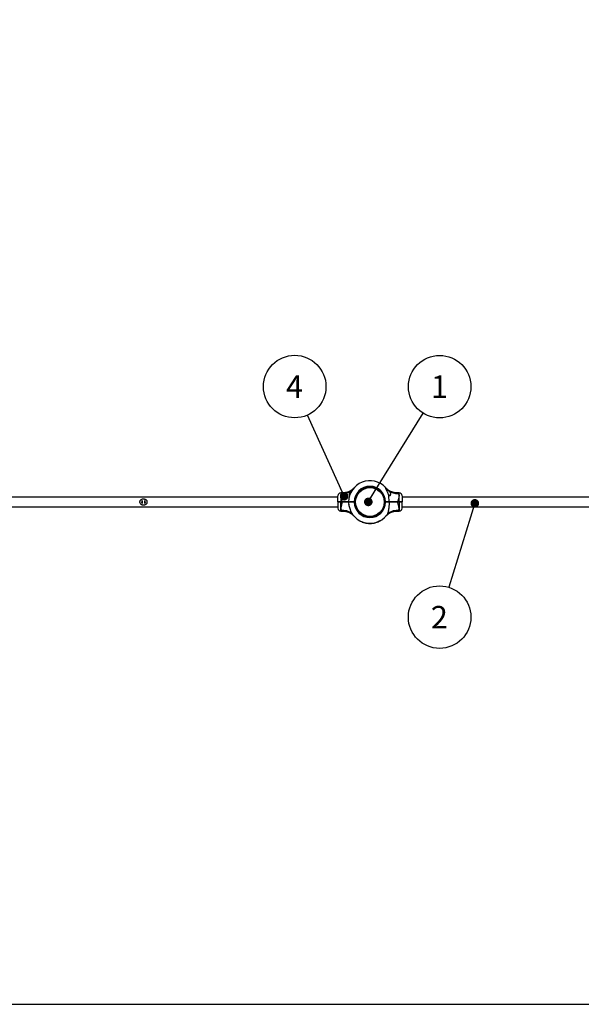
# Model space of a CAD drawing. Units: millimetres. Extents: x 15 to 415, y 5 to 292.
# Drawn here: x 147 to 214, y 78 to 194 of the extents above; entities that cross this region are included whole.
import ezdxf

# ---------------------------------------------------------------- set-up
doc = ezdxf.new("R2010")
doc.units = ezdxf.units.MM
doc.layers.add('SYMBOL_(ISO)', color=179, linetype='Continuous')
doc.styles.add('SLDTEXTSTYLE0', font='TXT', dxfattribs={"width": 0.75})
doc.dimstyles.new('SLDDIMSTYLE0', dxfattribs={"dimtxt": 2.645833, "dimasz": 3.302, "dimexe": 0, "dimexo": 0.0625, "dimgap": 0.661458, "dimtad": 1, "dimdec": 0, "dimlfac": 30, "dimrnd": 1e-09, "dimzin": 12, "dimdsep": 46, "dimtxsty": 'SLDTEXTSTYLE0', "dimsah": 1, "dimcen": 0.09, "dimadec": 0, "dimazin": 3, "dimtfac": 1, "dimtofl": 0, "dimtmove": 0, "dimatfit": 3, "dimfxl": 0, "dimfrac": 2, "dimtolj": 1, "dimtzin": 12, "dimarcsym": 0})
doc.dimstyles.new('SLDDIMSTYLE1', dxfattribs={"dimtxt": 0.18, "dimasz": 1.016, "dimexe": 0, "dimexo": 0.0625, "dimgap": 0, "dimtad": 0, "dimtih": 1, "dimtoh": 1, "dimdec": 0, "dimrnd": 1e-09, "dimzin": 0, "dimdsep": 46, "dimtxsty": 'Standard', "dimblk1": 'DOT', "dimblk2": 'DOT', "dimsah": 1, "dimcen": 0.09, "dimadec": 0, "dimazin": 0, "dimtfac": 1.016, "dimtdec": 0, "dimtofl": 0, "dimtmove": 0, "dimatfit": 3, "dimldrblk": 'DOT', "dimfxl": 0, "dimfrac": 2, "dimtolj": 1, "dimtzin": 0, "dimarcsym": 0})

# ---------------------------------------------------------------- blocks, each defined once
blk = doc.blocks.new('_D')
at = {"layer": 'SYMBOL_(ISO)'}
for p, q in [((76.2, 138.25), (76.2, 207.43)), ((301.26, 138.25), (301.26, 207.43)), ((76.2, 206.43), (301.26, 206.43))]:
    blk.add_line(p, q, dxfattribs=at)
for points in [[(76.2, 206.43), (79.5, 205.92), (79.5, 206.94)], [(301.26, 206.43), (297.96, 206.94), (297.96, 205.92)]]:
    blk.add_solid(points, dxfattribs=at)
at = {"layer": 'SYMBOL_(ISO)', "insert": (184.82, 209.84), "char_height": 2.646, "attachment_point": 1, "style": 'SLDTEXTSTYLE0'}
blk.add_mtext('6752', dxfattribs=at)
blk = doc.blocks.new('SW_NOTE_2')
at = {"layer": 'SYMBOL_(ISO)', "color": 0}
blk.add_circle((1.94, 3.13), 3.68, dxfattribs=at)
at = {"layer": 'SYMBOL_(ISO)', "color": 0, "insert": (1.91, 4.45), "char_height": 2.65, "attachment_point": 2, "style": 'SLDTEXTSTYLE0'}
blk.add_mtext('1', dxfattribs=at)
blk = doc.blocks.new('_DOT')
at = {"color": 0, "linetype": 'ByBlock', "lineweight": -2}
blk.add_line((-0.5, 0), (-1, 0), dxfattribs=at)
at = {"color": 0, "linetype": 'ByBlock', "const_width": 0.5}
blk.add_lwpolyline([(-0.25, 0, 1), (0.25, 0, 1)], format="xyb", close=True, dxfattribs=at)
blk = doc.blocks.new('SW_NOTE_3')
at = {"layer": 'SYMBOL_(ISO)', "color": 0}
blk.add_circle((-1.51, 3.36), 3.68, dxfattribs=at)
at = {"layer": 'SYMBOL_(ISO)', "color": 0, "insert": (-1.54, 4.68), "char_height": 2.65, "attachment_point": 2, "style": 'SLDTEXTSTYLE0'}
blk.add_mtext('4', dxfattribs=at)
blk = doc.blocks.new('SW_NOTE_4')
at = {"layer": 'SYMBOL_(ISO)', "color": 0}
blk.add_circle((-1.09, -3.52), 3.68, dxfattribs=at)
at = {"layer": 'SYMBOL_(ISO)', "color": 0, "insert": (-1.12, -2.2), "char_height": 2.65, "attachment_point": 2, "style": 'SLDTEXTSTYLE0'}
blk.add_mtext('2', dxfattribs=at)

msp = doc.modelspace()

# ---------------------------------------------------------------- linework, layer by layer
at = {"color": 7, "linetype": 'Continuous', "lineweight": 25}
for p, q in [((185.582, 138.331), (185.287, 138.331)), ((188.549, 138.977), (188.553, 138.937)), ((188.579, 138.98), (188.583, 138.94)), ((188.912, 138.977), (188.907, 138.937)), ((190.953, 138.036), (190.97, 138.036)), ((192.174, 138.331), (191.879, 138.331)), ((184.954, 137.815), (139.154, 137.815)), ((161.887, 137.404), (161.887, 137.101)), ((162.22, 137.102), (162.22, 137.406)), ((184.954, 137.27), (184.954, 137.997)), ((184.97, 137.253), (184.954, 137.27)), ((184.954, 137.236), (184.97, 137.253)), ((184.954, 137.236), (184.954, 136.509)), ((185.287, 137.27), (185.436, 137.27)), ((185.287, 137.253), (185.287, 137.27)), ((185.287, 137.236), (185.287, 137.253)), ((185.287, 137.253), (185.436, 137.253)), ((185.436, 137.236), (185.287, 137.236)), ((185.436, 137.253), (185.436, 137.27)), ((185.436, 137.236), (185.436, 137.253)), ((186.22, 137.27), (186.237, 137.253)), ((186.22, 137.262), (186.22, 137.245)), ((186.22, 137.237), (186.237, 137.253)), ((186.222, 137.165), (186.222, 137.166)), ((186.237, 136.965), (186.235, 136.985)), ((186.787, 137.249), (186.783, 137.252)), ((186.787, 137.249), (186.785, 137.249)), ((186.787, 137.253), (186.787, 137.26)), ((186.887, 137.27), (186.997, 137.27)), ((186.887, 137.253), (186.887, 137.27)), ((186.887, 137.237), (186.887, 137.253)), ((186.887, 137.253), (186.981, 137.253)), ((186.997, 137.237), (186.887, 137.237)), ((186.981, 137.253), (186.997, 137.27)), ((186.997, 137.237), (186.981, 137.253)), ((186.997, 137.27), (186.997, 137.27)), ((186.997, 137.237), (186.997, 137.237)), ((187.004, 137.404), (187.044, 137.401)), ((187.004, 137.102), (187.044, 137.106)), ((187.007, 137.072), (187.046, 137.076)), ((190.454, 137.072), (190.414, 137.076)), ((190.457, 137.404), (190.417, 137.401)), ((190.464, 137.27), (190.464, 137.27)), ((190.464, 137.27), (190.574, 137.27)), ((190.464, 137.27), (190.48, 137.253)), ((190.464, 137.27), (190.464, 137.27)), ((190.464, 137.27), (190.464, 137.27)), ((190.464, 137.27), (190.48, 137.253)), ((190.48, 137.253), (190.464, 137.237)), ((190.48, 137.253), (190.464, 137.237)), ((190.464, 137.236), (190.464, 137.237)), ((190.464, 137.237), (190.464, 137.237)), ((190.464, 137.237), (190.464, 137.237)), ((190.574, 137.236), (190.464, 137.236)), ((190.48, 137.253), (190.574, 137.253)), ((190.48, 137.253), (190.48, 137.253)), ((190.574, 137.27), (190.574, 137.253)), ((190.574, 137.253), (190.574, 137.236)), ((190.59, 137.253), (190.574, 137.253)), ((190.988, 137.27), (190.978, 137.253)), ((190.978, 137.253), (190.988, 137.236)), ((191.007, 137.247), (191.001, 137.251)), ((191.007, 137.253), (191.007, 137.26)), ((191.233, 137.262), (191.224, 137.253)), ((191.233, 137.244), (191.224, 137.253)), ((192.025, 137.27), (192.025, 137.253)), ((192.025, 137.27), (192.174, 137.27)), ((192.025, 137.253), (192.025, 137.236)), ((192.025, 137.253), (192.174, 137.253)), ((192.174, 137.236), (192.025, 137.236)), ((192.174, 137.27), (192.174, 137.253)), ((192.174, 137.253), (192.174, 137.236)), ((192.507, 137.27), (192.49, 137.253)), ((192.507, 137.236), (192.49, 137.253)), ((192.507, 137.997), (192.507, 137.27)), ((238.307, 137.815), (192.507, 137.815)), ((192.507, 136.509), (192.507, 137.236)), ((139.154, 136.691), (184.954, 136.691)), ((185.287, 136.176), (185.582, 136.176)), ((191.879, 136.176), (192.174, 136.176)), ((192.507, 136.691), (238.307, 136.691)), ((186.823, 135.621), (186.824, 135.62)), ((187.59, 135.002), (187.596, 135.014)), ((187.601, 134.997), (187.607, 135.009)), ((187.811, 134.918), (187.779, 134.93)), ((187.795, 134.91), (187.8, 134.922)), ((187.806, 134.905), (187.811, 134.918)), ((187.824, 134.898), (187.829, 134.911)), ((187.827, 134.897), (187.832, 134.909)), ((187.852, 134.888), (187.856, 134.9)), ((187.975, 134.846), (187.979, 134.858)), ((188.003, 134.837), (188.007, 134.85)), ((188.005, 134.836), (188.009, 134.849)), ((188.029, 134.829), (188.032, 134.842)), ((188.034, 134.828), (188.038, 134.841)), ((188.192, 134.788), (188.195, 134.801)), ((188.215, 134.783), (188.218, 134.796)), ((188.237, 134.779), (188.239, 134.792)), ((188.237, 134.779), (188.238, 134.778)), ((188.238, 134.778), (188.241, 134.791)), ((188.244, 134.777), (188.247, 134.79)), ((188.313, 134.765), (188.315, 134.778)), ((188.318, 134.764), (188.32, 134.777)), ((188.318, 134.764), (188.392, 134.753)), ((188.392, 134.753), (188.394, 134.766)), ((188.402, 134.751), (188.403, 134.765)), ((188.402, 134.751), (188.474, 134.743)), ((188.474, 134.743), (188.475, 134.756)), ((188.479, 134.742), (188.48, 134.756)), ((188.552, 134.736), (188.553, 134.749)), ((188.558, 134.736), (188.559, 134.749)), ((188.577, 134.734), (188.578, 134.748)), ((188.579, 135.526), (188.583, 135.566)), ((188.581, 134.734), (188.581, 134.748)), ((188.608, 134.733), (188.608, 134.746)), ((188.736, 134.73), (188.736, 134.743)), ((188.767, 134.73), (188.766, 134.743)), ((188.77, 134.73), (188.77, 134.743)), ((188.794, 134.731), (188.794, 134.744)), ((188.8, 134.731), (188.8, 134.744)), ((188.847, 134.733), (188.847, 134.746)), ((188.881, 135.526), (188.878, 135.566)), ((188.893, 134.735), (188.892, 134.748)), ((188.898, 134.735), (188.897, 134.749)), ((188.909, 134.736), (188.908, 134.749)), ((188.915, 134.737), (188.914, 134.75)), ((188.981, 134.742), (188.98, 134.756)), ((188.987, 134.743), (188.986, 134.756)), ((189.01, 134.745), (189.008, 134.759)), ((189.016, 134.746), (189.014, 134.759)), ((189.088, 134.755), (189.086, 134.768)), ((189.094, 134.756), (189.092, 134.769)), ((189.118, 134.76), (189.116, 134.773)), ((189.123, 134.76), (189.121, 134.774)), ((189.149, 134.765), (189.147, 134.778)), ((189.277, 134.79), (189.274, 134.803)), ((189.304, 134.796), (189.301, 134.809)), ((189.307, 134.797), (189.304, 134.81)), ((189.324, 134.801), (189.321, 134.814)), ((189.33, 134.802), (189.327, 134.815)), ((189.541, 134.863), (189.536, 134.876)), ((189.546, 134.865), (189.542, 134.878)), ((189.568, 134.873), (189.563, 134.885)), ((189.573, 134.875), (189.569, 134.887)), ((189.725, 134.934), (189.72, 134.946)), ((189.747, 134.944), (189.742, 134.956)), ((189.77, 134.954), (189.765, 134.966)), ((189.775, 134.956), (189.77, 134.969)), ((189.879, 135.021), (189.787, 134.977)), ((189.922, 135.029), (189.915, 135.04)), ((189.936, 135.044), (189.933, 135.05)), ((189.968, 135.062), (189.964, 135.067)), ((189.983, 135.07), (189.984, 135.071)), ((189.998, 135.079), (189.995, 135.085)), ((190.701, 135.699), (190.709, 135.708)), ((135.377, 78.076), (242.084, 78.076))]:
    msp.add_line(p, q, dxfattribs=at)
at = {"color": 8, "linetype": 'Continuous', "lineweight": 25}
for p, q in [((185.287, 138.331), (185.287, 137.27)), ((192.174, 137.27), (192.174, 138.331)), ((185.287, 136.176), (185.287, 137.236)), ((192.174, 137.236), (192.174, 136.176))]:
    msp.add_line(p, q, dxfattribs=at)
at = {"color": 7, "linetype": 'Continuous', "lineweight": 25, "flags": 128}
msp.add_lwpolyline([(190.563, 138.968), (190.638, 138.884), (190.672, 138.844)], dxfattribs=at)
at = {"color": 7, "linetype": 'Continuous', "lineweight": 25}
msp.add_circle((188.73, 137.253), 1.693, dxfattribs=at)
for centre, radius, start, end in [((188.73, 137.253), 2.51, 43.12409, 179.6208), ((185.287, 137.997), 0.333, 90, 180), ((185.602, 139.781), 1.52, 264.30565, 306.79062), ((188.73, 137.253), 1.843, 0.51805, 179.48707), ((188.73, 137.253), 1.733, 0.55093, 179.45452), ((191.859, 139.781), 1.52, 233.20938, 275.69435), ((190.84, 137.759), 0.307, 44.099, 64.905), ((192.174, 137.997), 0.333, 360, 90), ((162.054, 137.253), 0.225, 134.01967, 225.98033), ((162.054, 137.653), 0.167, 75.93013, 104.06987), ((162.054, 137.253), 0.225, 314.01967, 45.98033), ((188.73, 137.253), 2.51, 180.3792, 321.73624), ((188.73, 137.253), 1.843, 180.51293, 359.48195), ((188.73, 137.253), 1.733, 180.54548, 359.44907), ((162.054, 136.853), 0.167, 255.93013, 284.06987), ((185.287, 136.509), 0.333, 180, 270), ((185.607, 134.758), 1.488, 39.22561, 96.01773), ((192.174, 136.509), 0.333, 270, 360), ((188.73, 137.253), 2.523, 243.40119, 248.24265), ((188.73, 137.253), 2.523, 249.61764, 252.5789), ((188.73, 137.253), 2.523, 253.9873, 257.68131), ((188.73, 137.253), 2.523, 258.88632, 260.4845), ((188.73, 137.253), 2.523, 264.27796, 265.94045), ((188.73, 137.253), 2.523, 267.21469, 270.13121), ((188.73, 137.253), 2.523, 271.58414, 272.65607), ((188.73, 137.253), 2.523, 273.80496, 274.05658), ((188.73, 137.253), 2.523, 274.19259, 275.70309), ((188.73, 137.253), 2.523, 276.48962, 278.13841), ((188.73, 137.253), 2.523, 279.55909, 282.51833), ((188.73, 137.253), 2.523, 283.7485, 288.73119), ((188.73, 137.253), 2.523, 289.51167, 293.21615), ((188.73, 137.253), 2.523, 294.46661, 298.16643), ((188.73, 137.253), 2.517, 299.10402, 299.48325)]:
    msp.add_arc(centre, radius, start, end, dxfattribs=at)
at = {"color": 8, "linetype": 'Continuous', "lineweight": 25}
msp.add_arc((191.854, 134.757), 1.489, 83.98874, 140.28821, dxfattribs=at)
at = {"color": 7, "linetype": 'Continuous', "lineweight": 25}
for points, knots in [([(185.436, 137.27), (185.433, 137.319), (185.427, 137.417), (185.402, 137.528), (185.374, 137.641), (185.341, 137.757), (185.311, 137.885), (185.299, 137.991), (185.303, 138.065), (185.318, 138.131), (185.347, 138.187), (185.393, 138.236), (185.433, 138.259), (185.451, 138.269)], [0, 0, 0, 0, 0.10907349, 0.21837549, 0.25551424, 0.38096938, 0.50623721, 0.59669075, 0.68705292, 0.74434387, 0.83436389, 0.9244399, 1, 1, 1, 1]), ([(186.824, 138.887), (186.825, 138.887), (186.825, 138.888), (186.823, 138.885), (186.819, 138.88), (186.818, 138.879), (186.815, 138.876), (186.813, 138.874), (186.808, 138.869), (186.799, 138.859), (186.776, 138.834), (186.74, 138.798), (186.69, 138.752), (186.626, 138.697), (186.541, 138.633), (186.443, 138.569), (186.342, 138.513), (186.241, 138.465), (186.134, 138.423), (186.021, 138.388), (185.904, 138.361), (185.784, 138.342), (185.676, 138.332), (185.608, 138.332), (185.582, 138.332)], [0, 0, 0, 0, 0.014107, 0.0903655, 0.1129797, 0.1288228, 0.1311189, 0.1331311, 0.1369021, 0.1431404, 0.1592242, 0.2003687, 0.2392857, 0.2863283, 0.3578095, 0.4386997, 0.5061333, 0.5752727, 0.6474654, 0.7215109, 0.7967996, 0.8729417, 0.9496877, 1, 1, 1, 1]), ([(186.349, 138.031), (186.349, 138.032), (186.333, 138.055), (186.32, 138.114), (186.309, 138.198), (186.316, 138.283), (186.34, 138.359), (186.379, 138.427), (186.434, 138.493), (186.484, 138.538), (186.512, 138.564)], [0, 0, 0, 0, 0.0025418, 0.14799421, 0.29376134, 0.44342031, 0.59290514, 0.71561936, 0.83827403, 1, 1, 1, 1]), ([(186.512, 138.564), (186.522, 138.572), (186.54, 138.589), (186.569, 138.614), (186.598, 138.641), (186.628, 138.669), (186.659, 138.699), (186.69, 138.731), (186.72, 138.763), (186.75, 138.797), (186.77, 138.821), (186.78, 138.833)], [0, 0, 0, 0, 0.0995839, 0.1997385, 0.3015579, 0.4039025, 0.5182255, 0.6331902, 0.7500427, 0.8674989, 1, 1, 1, 1]), ([(190.562, 138.969), (190.558, 138.973), (190.551, 138.981), (190.539, 138.99), (190.532, 138.99), (190.532, 138.975), (190.537, 138.955), (190.546, 138.927), (190.561, 138.889), (190.581, 138.841), (190.603, 138.789), (190.635, 138.718), (190.676, 138.626), (190.727, 138.513), (190.78, 138.398), (190.835, 138.282), (190.885, 138.18), (190.916, 138.119), (190.928, 138.095)], [0, 0, 0, 0, 0.0255303, 0.0518039, 0.0951693, 0.1384624, 0.1694793, 0.2013635, 0.2528507, 0.3056441, 0.3569472, 0.4086485, 0.5139627, 0.6173024, 0.7214083, 0.8276337, 0.9345436, 1, 1, 1, 1]), ([(190.562, 138.969), (190.564, 138.967), (190.579, 138.951), (190.618, 138.909), (190.66, 138.858), (190.681, 138.833)], [0, 0, 0, 0, 0.0467376, 0.5232244, 1, 1, 1, 1]), ([(190.681, 138.833), (190.675, 138.84), (190.663, 138.855), (190.642, 138.88), (190.634, 138.889), (190.629, 138.895)], [0, 0, 0, 0, 0.2266976, 0.4537034, 1, 1, 1, 1]), ([(191.879, 138.332), (191.853, 138.332), (191.788, 138.332), (191.685, 138.341), (191.574, 138.358), (191.465, 138.382), (191.361, 138.412), (191.262, 138.448), (191.168, 138.489), (191.08, 138.534), (190.999, 138.581), (190.924, 138.631), (190.857, 138.68), (190.799, 138.728), (190.749, 138.772), (190.709, 138.81), (190.679, 138.84), (190.661, 138.86), (190.651, 138.871), (190.647, 138.875), (190.646, 138.876), (190.645, 138.877), (190.644, 138.878), (190.642, 138.88), (190.64, 138.883), (190.637, 138.886), (190.637, 138.886), (190.636, 138.887)], [0, 0, 0, 0, 0.049593, 0.1215985, 0.1923168, 0.2616296, 0.3293885, 0.3954071, 0.4594503, 0.5212194, 0.5803328, 0.6362985, 0.6884805, 0.7360571, 0.7779841, 0.8129968, 0.8397426, 0.8570653, 0.8641429, 0.8665969, 0.8681507, 0.869866, 0.872753, 0.8796057, 0.8987073, 0.944255, 1, 1, 1, 1]), ([(190.681, 138.833), (190.691, 138.82), (190.713, 138.795), (190.747, 138.756), (190.784, 138.717), (190.82, 138.682), (190.854, 138.65), (190.885, 138.621), (190.917, 138.592), (190.938, 138.573), (190.949, 138.564)], [0, 0, 0, 0, 0.1365187, 0.2739573, 0.4144225, 0.5560074, 0.6653083, 0.7752282, 0.8872217, 1, 1, 1, 1]), ([(190.949, 138.564), (190.967, 138.548), (191.004, 138.514), (191.054, 138.462), (191.095, 138.406), (191.127, 138.343), (191.145, 138.276), (191.151, 138.201), (191.144, 138.12), (191.122, 138.047), (191.095, 137.998), (191.071, 137.975), (191.049, 137.967), (191.026, 137.971), (190.998, 137.99), (190.964, 138.031), (190.942, 138.071), (190.928, 138.095)], [0, 0, 0, 0, 0.0730773, 0.1461604, 0.2282595, 0.3103991, 0.3978392, 0.4853388, 0.5889848, 0.6924452, 0.7539261, 0.7897633, 0.8161888, 0.84281, 0.871738, 0.9212762, 1, 1, 1, 1]), ([(190.988, 137.27), (190.987, 137.366), (190.983, 137.56), (190.965, 137.795), (190.946, 137.973), (190.934, 138.054), (190.928, 138.095)], [0, 0, 0, 0, 0.3466769, 0.6959531, 0.8477631, 1, 1, 1, 1]), ([(192.01, 138.269), (192.03, 138.257), (192.071, 138.233), (192.116, 138.184), (192.148, 138.119), (192.162, 138.036), (192.158, 137.957), (192.145, 137.864), (192.12, 137.757), (192.079, 137.612), (192.044, 137.465), (192.027, 137.351), (192.025, 137.286), (192.025, 137.27)], [0, 0, 0, 0, 0.0859186, 0.171766, 0.2556876, 0.3569848, 0.4583976, 0.4937041, 0.6189779, 0.7444391, 0.8550121, 0.9653596, 1, 1, 1, 1]), ([(162.354, 137), (162.33, 136.986), (162.283, 136.958), (162.203, 136.931), (162.119, 136.915), (162.034, 136.912), (161.951, 136.921), (161.872, 136.94), (161.798, 136.971), (161.719, 137.02), (161.651, 137.088), (161.606, 137.178), (161.596, 137.267), (161.617, 137.356), (161.66, 137.426), (161.715, 137.48), (161.789, 137.532), (161.879, 137.57), (161.982, 137.59), (162.067, 137.594), (162.151, 137.586), (162.23, 137.567), (162.305, 137.537), (162.385, 137.489), (162.454, 137.422), (162.501, 137.331), (162.512, 137.242), (162.492, 137.153), (162.441, 137.067), (162.385, 137.023), (162.354, 137)], [0, 0, 0, 0, 0.0335008, 0.0670104, 0.100804, 0.1345851, 0.166788, 0.1990038, 0.231693, 0.264363, 0.3115012, 0.3473744, 0.3834978, 0.4144833, 0.4537919, 0.4810249, 0.5082959, 0.5644409, 0.5984436, 0.6324327, 0.6647211, 0.6970224, 0.7296209, 0.7622026, 0.8100455, 0.8461835, 0.8825814, 0.9136562, 0.9527013, 1, 1, 1, 1]), ([(184.954, 137.27), (184.955, 137.27), (184.957, 137.27), (184.977, 137.27), (185.008, 137.27), (185.049, 137.27), (185.1, 137.27), (185.158, 137.27), (185.222, 137.27), (185.265, 137.27), (185.287, 137.27)], [0, 0, 0, 0, 0.1238607, 0.2505598, 0.373325, 0.500224, 0.6234679, 0.7500015, 0.8743736, 1, 1, 1, 1]), ([(185.287, 137.236), (185.265, 137.236), (185.222, 137.236), (185.158, 137.236), (185.1, 137.236), (185.049, 137.236), (185.008, 137.236), (184.977, 137.236), (184.957, 137.236), (184.955, 137.236), (184.954, 137.236)], [0, 0, 0, 0, 0.1256233, 0.2499985, 0.376529, 0.499776, 0.6266719, 0.7494402, 0.8761394, 1, 1, 1, 1]), ([(184.97, 137.253), (184.972, 137.253), (184.974, 137.253), (184.993, 137.253), (185.022, 137.253), (185.062, 137.253), (185.11, 137.253), (185.165, 137.253), (185.225, 137.253), (185.266, 137.253), (185.287, 137.253)], [0, 0, 0, 0, 0.1255407, 0.2505625, 0.3756164, 0.5002272, 0.6254758, 0.7500035, 0.8751762, 1, 1, 1, 1]), ([(185.287, 137.253), (185.266, 137.253), (185.225, 137.253), (185.165, 137.253), (185.11, 137.253), (185.062, 137.253), (185.022, 137.253), (184.993, 137.253), (184.974, 137.253), (184.972, 137.253), (184.97, 137.253)], [0, 0, 0, 0, 0.1248238, 0.2499965, 0.3745242, 0.4997728, 0.6243836, 0.7494375, 0.8744593, 1, 1, 1, 1]), ([(185.436, 137.236), (185.433, 137.187), (185.427, 137.089), (185.402, 136.979), (185.374, 136.865), (185.341, 136.75), (185.311, 136.621), (185.299, 136.515), (185.303, 136.441), (185.318, 136.375), (185.347, 136.319), (185.393, 136.27), (185.433, 136.248), (185.451, 136.238)], [0, 0, 0, 0, 0.1090735, 0.2183755, 0.2555142, 0.3809694, 0.5062372, 0.5966908, 0.6870529, 0.7443439, 0.8343639, 0.9244399, 1, 1, 1, 1]), ([(185.436, 137.27), (185.483, 137.27), (185.576, 137.27), (185.715, 137.27), (185.852, 137.27), (186.001, 137.27), (186.125, 137.27), (186.2, 137.27), (186.22, 137.27)], [0, 0, 0, 0, 0.1715609, 0.3419174, 0.5122736, 0.6838339, 0.9147465, 1, 1, 1, 1]), ([(185.436, 137.253), (185.499, 137.253), (185.624, 137.253), (185.81, 137.253), (185.991, 137.253), (186.131, 137.253), (186.205, 137.253), (186.225, 137.253)], [0, 0, 0, 0, 0.22922518, 0.45720881, 0.68640804, 0.9157048, 1, 1, 1, 1]), ([(186.225, 137.253), (186.205, 137.253), (186.131, 137.253), (185.991, 137.253), (185.81, 137.253), (185.624, 137.253), (185.499, 137.253), (185.436, 137.253)], [0, 0, 0, 0, 0.084226, 0.3134855, 0.5427235, 0.770742, 1, 1, 1, 1]), ([(186.22, 137.236), (186.186, 137.236), (186.11, 137.236), (185.995, 137.236), (185.879, 137.236), (185.771, 137.236), (185.659, 137.236), (185.547, 137.236), (185.472, 137.236), (185.436, 137.236)], [0, 0, 0, 0, 0.1409721, 0.3155419, 0.4510264, 0.5873711, 0.7258902, 0.866662, 1, 1, 1, 1]), ([(186.22, 137.27), (186.223, 137.27), (186.228, 137.27), (186.268, 137.27), (186.329, 137.27), (186.413, 137.27), (186.514, 137.27), (186.63, 137.27), (186.756, 137.27), (186.843, 137.27), (186.887, 137.27)], [0, 0, 0, 0, 0.1254419, 0.2499968, 0.3759968, 0.4997733, 0.625781, 0.7494379, 0.8747178, 1, 1, 1, 1]), ([(186.887, 137.237), (186.843, 137.237), (186.756, 137.237), (186.63, 137.237), (186.514, 137.237), (186.413, 137.237), (186.329, 137.237), (186.268, 137.237), (186.228, 137.237), (186.223, 137.237), (186.22, 137.237)], [0, 0, 0, 0, 0.125281, 0.2505621, 0.3742174, 0.5002267, 0.6240016, 0.7500032, 0.8745577, 1, 1, 1, 1]), ([(186.237, 137.253), (186.239, 137.253), (186.244, 137.253), (186.283, 137.253), (186.343, 137.253), (186.424, 137.253), (186.523, 137.253), (186.636, 137.253), (186.759, 137.253), (186.844, 137.253), (186.887, 137.253)], [0, 0, 0, 0, 0.12482396, 0.24999658, 0.37452425, 0.49977309, 0.62438301, 0.74943777, 0.87445831, 1, 1, 1, 1]), ([(186.887, 137.253), (186.844, 137.253), (186.759, 137.253), (186.636, 137.253), (186.524, 137.253), (186.423, 137.253), (186.372, 137.253), (186.346, 137.253)], [0, 0, 0, 0, 0.2007139, 0.4005946, 0.6005301, 0.7997543, 1, 1, 1, 1]), ([(186.477, 137.256), (186.473, 137.254), (186.469, 137.252), (186.466, 137.25), (186.466, 137.25)], [0, 0, 0, 0, 0.99487411, 1, 1, 1, 1]), ([(186.502, 137.253), (186.495, 137.254), (186.481, 137.255), (186.479, 137.256), (186.478, 137.256)], [0, 0, 0, 0, 0.5577456, 1, 1, 1, 1]), ([(190.574, 137.27), (190.611, 137.27), (190.686, 137.27), (190.794, 137.27), (190.897, 137.27), (190.958, 137.27), (190.988, 137.27)], [0, 0, 0, 0, 0.2503014, 0.5000783, 0.7482025, 1, 1, 1, 1]), ([(190.574, 137.253), (190.61, 137.253), (190.683, 137.253), (190.789, 137.253), (190.889, 137.253), (190.948, 137.253), (190.978, 137.253)], [0, 0, 0, 0, 0.25001982, 0.5000784, 0.75001938, 1, 1, 1, 1]), ([(190.978, 137.253), (190.948, 137.253), (190.889, 137.253), (190.789, 137.253), (190.683, 137.253), (190.61, 137.253), (190.574, 137.253)], [0, 0, 0, 0, 0.24998062, 0.4999216, 0.74998018, 1, 1, 1, 1]), ([(190.988, 137.236), (190.958, 137.236), (190.897, 137.236), (190.794, 137.236), (190.686, 137.236), (190.611, 137.236), (190.574, 137.236)], [0, 0, 0, 0, 0.25179468, 0.49992172, 0.74969769, 1, 1, 1, 1]), ([(190.697, 137.256), (190.693, 137.254), (190.689, 137.252), (190.686, 137.25), (190.686, 137.25)], [0, 0, 0, 0, 0.99487411, 1, 1, 1, 1]), ([(190.722, 137.253), (190.715, 137.254), (190.701, 137.255), (190.699, 137.256), (190.698, 137.256)], [0, 0, 0, 0, 0.5577456, 1, 1, 1, 1]), ([(190.988, 137.236), (190.988, 137.188), (190.987, 137.092), (190.981, 136.947), (190.972, 136.802), (190.96, 136.668), (190.947, 136.546), (190.932, 136.435), (190.915, 136.324), (190.897, 136.224), (190.878, 136.135), (190.858, 136.055), (190.836, 135.978), (190.805, 135.888), (190.764, 135.789), (190.722, 135.729), (190.701, 135.699)], [0, 0, 0, 0, 0.08432262, 0.16878526, 0.25372223, 0.33884972, 0.40552351, 0.47234632, 0.53973996, 0.60739338, 0.65979877, 0.71240363, 0.76537658, 0.81889936, 0.90881792, 1, 1, 1, 1]), ([(191.007, 137.253), (191.005, 137.254), (191.003, 137.255), (190.982, 137.256), (190.974, 137.256)], [0, 0, 0, 0, 0.6384143, 1, 1, 1, 1]), ([(190.978, 137.253), (191.028, 137.253), (191.129, 137.253), (191.295, 137.253), (191.469, 137.253), (191.65, 137.253), (191.836, 137.253), (191.962, 137.253), (192.025, 137.253)], [0, 0, 0, 0, 0.1669483, 0.3329923, 0.4999214, 0.6669219, 0.8330179, 1, 1, 1, 1]), ([(192.025, 137.253), (191.962, 137.253), (191.836, 137.253), (191.65, 137.253), (191.469, 137.253), (191.295, 137.253), (191.129, 137.253), (191.028, 137.253), (190.978, 137.253)], [0, 0, 0, 0, 0.1669577, 0.333027, 0.4999986, 0.6669574, 0.8330276, 1, 1, 1, 1]), ([(190.988, 137.27), (191.038, 137.27), (191.137, 137.27), (191.302, 137.27), (191.451, 137.27), (191.582, 137.27), (191.69, 137.27), (191.802, 137.27), (191.914, 137.27), (191.988, 137.27), (192.025, 137.27)], [0, 0, 0, 0, 0.1668618, 0.33107, 0.499918, 0.5997343, 0.6985418, 0.7997471, 0.9025911, 1, 1, 1, 1]), ([(192.025, 137.236), (191.978, 137.236), (191.885, 137.236), (191.746, 137.236), (191.609, 137.236), (191.46, 137.236), (191.302, 137.236), (191.137, 137.236), (191.038, 137.236), (190.988, 137.236)], [0, 0, 0, 0, 0.1254596, 0.2500484, 0.3746469, 0.5001357, 0.668949, 0.8331422, 1, 1, 1, 1]), ([(192.01, 136.238), (192.03, 136.249), (192.071, 136.273), (192.116, 136.323), (192.148, 136.387), (192.162, 136.471), (192.158, 136.549), (192.145, 136.642), (192.12, 136.75), (192.079, 136.895), (192.044, 137.042), (192.027, 137.155), (192.025, 137.221), (192.025, 137.236)], [0, 0, 0, 0, 0.0859186, 0.171766, 0.2556876, 0.3569848, 0.4583976, 0.4937041, 0.6189779, 0.7444391, 0.8550121, 0.9653596, 1, 1, 1, 1]), ([(192.174, 137.27), (192.196, 137.27), (192.239, 137.27), (192.303, 137.27), (192.361, 137.27), (192.412, 137.27), (192.453, 137.27), (192.484, 137.27), (192.503, 137.27), (192.506, 137.27), (192.507, 137.27)], [0, 0, 0, 0, 0.1259117, 0.2505642, 0.3770393, 0.50023, 0.6271839, 0.750006, 0.8764129, 1, 1, 1, 1]), ([(192.174, 137.253), (192.195, 137.253), (192.236, 137.253), (192.296, 137.253), (192.351, 137.253), (192.399, 137.253), (192.439, 137.253), (192.468, 137.253), (192.487, 137.253), (192.489, 137.253), (192.49, 137.253)], [0, 0, 0, 0, 0.12554309, 0.25056214, 0.37561832, 0.50022684, 0.6254759, 0.75000333, 0.87517579, 1, 1, 1, 1]), ([(192.49, 137.253), (192.489, 137.253), (192.487, 137.253), (192.468, 137.253), (192.439, 137.253), (192.399, 137.253), (192.351, 137.253), (192.296, 137.253), (192.236, 137.253), (192.195, 137.253), (192.174, 137.253)], [0, 0, 0, 0, 0.1248242, 0.2499967, 0.3745241, 0.4997732, 0.6243817, 0.7494379, 0.8744569, 1, 1, 1, 1]), ([(192.507, 137.236), (192.506, 137.236), (192.503, 137.236), (192.484, 137.236), (192.453, 137.236), (192.412, 137.236), (192.361, 137.236), (192.303, 137.236), (192.239, 137.236), (192.196, 137.236), (192.174, 137.236)], [0, 0, 0, 0, 0.123584, 0.249994, 0.3728129, 0.49977, 0.6229575, 0.7494358, 0.8740883, 1, 1, 1, 1]), ([(185.582, 136.175), (185.603, 136.175), (185.663, 136.175), (185.761, 136.167), (185.873, 136.151), (185.982, 136.128), (186.087, 136.098), (186.187, 136.063), (186.281, 136.023), (186.37, 135.978), (186.453, 135.931), (186.528, 135.882), (186.596, 135.833), (186.655, 135.784), (186.706, 135.74), (186.747, 135.701), (186.778, 135.669), (186.798, 135.648), (186.809, 135.637), (186.813, 135.632), (186.815, 135.63), (186.816, 135.629), (186.817, 135.628), (186.818, 135.626), (186.82, 135.624), (186.822, 135.623), (186.822, 135.622)], [0, 0, 0, 0, 0.0437192, 0.121445, 0.1977981, 0.2726549, 0.3458599, 0.4172181, 0.4864833, 0.5533437, 0.6174004, 0.6781405, 0.7349004, 0.7868225, 0.8328133, 0.8715367, 0.9015313, 0.9215261, 0.9303292, 0.9332608, 0.9349962, 0.9367681, 0.9396314, 0.9461075, 0.9647949, 1, 1, 1, 1]), ([(190.636, 135.62), (190.636, 135.619), (190.636, 135.619), (190.638, 135.621), (190.642, 135.626), (190.643, 135.627), (190.646, 135.63), (190.648, 135.633), (190.653, 135.637), (190.662, 135.648), (190.685, 135.672), (190.721, 135.708), (190.771, 135.755), (190.835, 135.809), (190.919, 135.873), (191.018, 135.937), (191.119, 135.994), (191.22, 136.041), (191.327, 136.083), (191.439, 136.118), (191.557, 136.146), (191.677, 136.165), (191.785, 136.175), (191.852, 136.175), (191.879, 136.175)], [0, 0, 0, 0, 0.014106, 0.0903594, 0.112972, 0.1288141, 0.1311101, 0.1331221, 0.1368928, 0.1431307, 0.1592134, 0.2003551, 0.2392695, 0.286309, 0.3577854, 0.4386701, 0.5060991, 0.5752339, 0.6474216, 0.7214622, 0.7967457, 0.8728827, 0.9496235, 1, 1, 1, 1]), ([(186.819, 135.626), (186.819, 135.626), (186.819, 135.626), (186.821, 135.623), (186.824, 135.62), (186.824, 135.62), (186.824, 135.62)], [0, 0, 0, 0, 0.0272664, 0.1562788, 0.5268319, 1, 1, 1, 1]), ([(186.835, 135.608), (186.837, 135.606), (186.839, 135.603), (186.833, 135.61), (186.832, 135.611)], [0, 0, 0, 0, 0.8687521, 1, 1, 1, 1]), ([(187.59, 135.002), (187.59, 135.002), (187.59, 135.002), (187.593, 135.001), (187.596, 134.999), (187.599, 134.998), (187.601, 134.997)], [0, 0, 0, 0, 0.2493879, 0.4991348, 0.7493886, 1, 1, 1, 1]), ([(187.795, 134.91), (187.797, 134.909), (187.799, 134.908), (187.803, 134.906), (187.806, 134.905), (187.806, 134.905), (187.806, 134.905)], [0, 0, 0, 0, 0.2506115, 0.5008653, 0.7506122, 1, 1, 1, 1]), ([(187.824, 134.898), (187.824, 134.898), (187.824, 134.898), (187.826, 134.897), (187.827, 134.897)], [0, 0, 0, 0, 0.5000993, 1, 1, 1, 1]), ([(187.827, 134.897), (187.83, 134.896), (187.835, 134.894), (187.844, 134.891), (187.849, 134.889), (187.852, 134.888)], [0, 0, 0, 0, 0.4991402, 0.7536411, 1, 1, 1, 1]), ([(187.975, 134.846), (187.978, 134.845), (187.985, 134.843), (187.993, 134.84), (187.999, 134.838), (188.002, 134.837), (188.003, 134.837)], [0, 0, 0, 0, 0.24853717, 0.49985538, 0.73335662, 1, 1, 1, 1]), ([(188.003, 134.837), (188.004, 134.837), (188.005, 134.836), (188.005, 134.836), (188.005, 134.836)], [0, 0, 0, 0, 0.5003231, 1, 1, 1, 1]), ([(188.029, 134.829), (188.029, 134.829), (188.029, 134.829), (188.03, 134.829), (188.032, 134.828), (188.034, 134.828), (188.034, 134.828)], [0, 0, 0, 0, 0.2521964, 0.4992955, 0.7494691, 1, 1, 1, 1]), ([(188.192, 134.788), (188.195, 134.787), (188.201, 134.786), (188.209, 134.784), (188.214, 134.783), (188.215, 134.783), (188.215, 134.783)], [0, 0, 0, 0, 0.2506115, 0.5008652, 0.7506121, 1, 1, 1, 1]), ([(188.197, 134.787), (188.196, 134.787), (188.196, 134.787), (188.195, 134.787), (188.194, 134.787), (188.194, 134.788), (188.194, 134.787), (188.195, 134.787), (188.196, 134.787), (188.197, 134.787), (188.197, 134.787)], [0, 0, 0, 0, 0.1277039, 0.2501145, 0.3741585, 0.4997073, 0.6237422, 0.7495181, 0.8744062, 1, 1, 1, 1]), ([(188.238, 134.778), (188.238, 134.778), (188.238, 134.778), (188.24, 134.778), (188.242, 134.778), (188.243, 134.777), (188.244, 134.777)], [0, 0, 0, 0, 0.2521999, 0.4992938, 0.7494687, 1, 1, 1, 1]), ([(188.313, 134.765), (188.314, 134.764), (188.315, 134.764), (188.316, 134.764), (188.317, 134.764), (188.318, 134.764), (188.318, 134.764)], [0, 0, 0, 0, 0.2548812, 0.5003417, 0.7493517, 1, 1, 1, 1]), ([(188.392, 134.753), (188.393, 134.753), (188.393, 134.752), (188.394, 134.752), (188.396, 134.752), (188.397, 134.752), (188.398, 134.752), (188.4, 134.752), (188.401, 134.751), (188.401, 134.751), (188.402, 134.751)], [0, 0, 0, 0, 0.1270876, 0.2497078, 0.3747366, 0.4999829, 0.6250747, 0.7502515, 0.8738353, 1, 1, 1, 1]), ([(188.474, 134.743), (188.474, 134.743), (188.475, 134.743), (188.476, 134.743), (188.477, 134.743), (188.478, 134.742), (188.479, 134.742)], [0, 0, 0, 0, 0.2541738, 0.4994717, 0.7477621, 1, 1, 1, 1]), ([(188.552, 134.736), (188.553, 134.736), (188.554, 134.736), (188.556, 134.736), (188.557, 134.736), (188.558, 134.736), (188.558, 134.736)], [0, 0, 0, 0, 0.2534356, 0.5010239, 0.7506916, 1, 1, 1, 1]), ([(188.577, 134.734), (188.578, 134.734), (188.578, 134.734), (188.58, 134.734), (188.581, 134.734)], [0, 0, 0, 0, 0.500607, 1, 1, 1, 1]), ([(188.581, 134.734), (188.584, 134.734), (188.59, 134.734), (188.6, 134.733), (188.605, 134.733), (188.608, 134.733)], [0, 0, 0, 0, 0.4992317, 0.7540642, 1, 1, 1, 1]), ([(188.736, 134.73), (188.739, 134.73), (188.745, 134.73), (188.756, 134.73), (188.762, 134.73), (188.767, 134.73)], [0, 0, 0, 0, 0.2491548, 0.5009547, 1, 1, 1, 1]), ([(188.767, 134.73), (188.768, 134.73), (188.77, 134.73), (188.77, 134.73), (188.77, 134.73)], [0, 0, 0, 0, 0.5003567, 1, 1, 1, 1]), ([(188.794, 134.731), (188.794, 134.731), (188.794, 134.731), (188.796, 134.731), (188.798, 134.731), (188.799, 134.731), (188.8, 134.731)], [0, 0, 0, 0, 0.2521964, 0.4992955, 0.7494691, 1, 1, 1, 1]), ([(188.847, 134.733), (188.856, 134.733), (188.869, 134.734), (188.885, 134.735), (188.89, 134.735), (188.893, 134.735)], [0, 0, 0, 0, 0.50031888, 0.75863826, 1, 1, 1, 1]), ([(188.893, 134.735), (188.893, 134.735), (188.894, 134.735), (188.895, 134.735), (188.896, 134.735), (188.897, 134.735), (188.898, 134.735)], [0, 0, 0, 0, 0.2537983, 0.4994561, 0.7462047, 1, 1, 1, 1]), ([(188.909, 134.736), (188.909, 134.736), (188.909, 134.736), (188.911, 134.736), (188.913, 134.736), (188.914, 134.737), (188.915, 134.737)], [0, 0, 0, 0, 0.2521964, 0.4992955, 0.7494691, 1, 1, 1, 1]), ([(188.981, 134.742), (188.982, 134.742), (188.984, 134.743), (188.985, 134.743), (188.987, 134.743), (188.987, 134.743), (188.987, 134.743)], [0, 0, 0, 0, 0.2534356, 0.5010239, 0.7506916, 1, 1, 1, 1]), ([(189.01, 134.745), (189.01, 134.745), (189.01, 134.745), (189.011, 134.746), (189.013, 134.746), (189.015, 134.746), (189.016, 134.746)], [0, 0, 0, 0, 0.2521964, 0.4992955, 0.7494691, 1, 1, 1, 1]), ([(189.088, 134.755), (189.088, 134.755), (189.09, 134.756), (189.092, 134.756), (189.093, 134.756), (189.093, 134.756), (189.094, 134.756)], [0, 0, 0, 0, 0.2534356, 0.5010239, 0.7506916, 1, 1, 1, 1]), ([(189.118, 134.76), (189.118, 134.76), (189.118, 134.76), (189.119, 134.76), (189.121, 134.76), (189.122, 134.76), (189.123, 134.76)], [0, 0, 0, 0, 0.25192629, 0.49951638, 0.74847039, 1, 1, 1, 1]), ([(189.123, 134.76), (189.127, 134.761), (189.135, 134.762), (189.145, 134.764), (189.149, 134.765)], [0, 0, 0, 0, 0.5311134, 1, 1, 1, 1]), ([(189.277, 134.79), (189.28, 134.79), (189.285, 134.792), (189.295, 134.794), (189.301, 134.795), (189.304, 134.796)], [0, 0, 0, 0, 0.2475331, 0.5009299, 1, 1, 1, 1]), ([(189.304, 134.796), (189.305, 134.796), (189.307, 134.797), (189.307, 134.797), (189.307, 134.797)], [0, 0, 0, 0, 0.50228344, 1, 1, 1, 1]), ([(189.324, 134.801), (189.324, 134.801), (189.325, 134.801), (189.326, 134.801), (189.328, 134.802), (189.329, 134.802), (189.33, 134.802)], [0, 0, 0, 0, 0.25219636, 0.49929551, 0.74946909, 1, 1, 1, 1]), ([(189.541, 134.863), (189.541, 134.864), (189.543, 134.864), (189.545, 134.865), (189.546, 134.865), (189.546, 134.865), (189.546, 134.865)], [0, 0, 0, 0, 0.25343562, 0.5010239, 0.75069158, 1, 1, 1, 1]), ([(189.568, 134.873), (189.568, 134.873), (189.568, 134.873), (189.569, 134.873), (189.571, 134.874), (189.572, 134.874), (189.573, 134.875)], [0, 0, 0, 0, 0.2521964, 0.4992955, 0.7494691, 1, 1, 1, 1]), ([(189.725, 134.934), (189.728, 134.935), (189.734, 134.938), (189.741, 134.941), (189.746, 134.943), (189.747, 134.944), (189.747, 134.944)], [0, 0, 0, 0, 0.2506115, 0.5008652, 0.7506121, 1, 1, 1, 1]), ([(189.77, 134.954), (189.77, 134.954), (189.77, 134.954), (189.772, 134.955), (189.773, 134.955), (189.775, 134.956), (189.775, 134.956)], [0, 0, 0, 0, 0.2521964, 0.4992955, 0.7494691, 1, 1, 1, 1]), ([(189.922, 135.029), (189.924, 135.03), (189.93, 135.033), (189.937, 135.037), (189.942, 135.04), (189.942, 135.04), (189.943, 135.04)], [0, 0, 0, 0, 0.2506115, 0.5008652, 0.7506121, 1, 1, 1, 1]), ([(189.936, 135.044), (189.937, 135.045), (189.938, 135.045), (189.945, 135.049), (189.955, 135.055), (189.964, 135.059), (189.968, 135.062)], [0, 0, 0, 0, 0.2495723, 0.4994716, 0.7496854, 1, 1, 1, 1]), ([(189.968, 135.062), (189.972, 135.064), (189.98, 135.068), (189.99, 135.074), (189.997, 135.078), (189.998, 135.079), (189.998, 135.079)], [0, 0, 0, 0, 0.2503068, 0.5004645, 0.7504235, 1, 1, 1, 1]), ([(189.969, 135.062), (189.971, 135.063), (189.973, 135.065), (189.976, 135.066), (189.978, 135.067), (189.979, 135.068), (189.981, 135.069), (189.981, 135.069), (189.981, 135.069)], [0, 0, 0, 0, 0.2509149, 0.3762777, 0.5012611, 0.6252993, 0.7514044, 1, 1, 1, 1]), ([(189.981, 135.069), (189.981, 135.069), (189.982, 135.07), (189.982, 135.07), (189.983, 135.07), (189.983, 135.07)], [0, 0, 0, 0, 0.4991108, 0.749401, 1, 1, 1, 1])]:
    msp.add_open_spline(points, degree=3, knots=knots, dxfattribs=at)
at = {"color": 8, "linetype": 'Continuous', "lineweight": 25}
for points, knots in [([(185.451, 138.269), (185.46, 138.273), (185.477, 138.282), (185.501, 138.293), (185.523, 138.303), (185.544, 138.313), (185.562, 138.322), (185.575, 138.327), (185.58, 138.33), (185.582, 138.331), (185.582, 138.331), (185.582, 138.331)], [0, 0, 0, 0, 0.1192863, 0.2389176, 0.3598704, 0.4814199, 0.6365655, 0.7938452, 0.8931821, 0.9932774, 1, 1, 1, 1]), ([(191.879, 138.331), (191.879, 138.331), (191.88, 138.33), (191.885, 138.328), (191.891, 138.325), (191.903, 138.32), (191.92, 138.312), (191.941, 138.302), (191.962, 138.292), (191.985, 138.281), (192.001, 138.273), (192.01, 138.269)], [0, 0, 0, 0, 0.0958225, 0.1992215, 0.2847051, 0.3706076, 0.5449952, 0.657654, 0.7708159, 0.8852445, 1, 1, 1, 1]), ([(185.451, 136.238), (185.468, 136.229), (185.502, 136.212), (185.548, 136.191), (185.574, 136.179), (185.584, 136.175), (185.582, 136.176), (185.582, 136.176)], [0, 0, 0, 0, 0.239062, 0.4816466, 0.7938222, 0.9932583, 1, 1, 1, 1]), ([(191.879, 136.176), (191.88, 136.176), (191.884, 136.178), (191.915, 136.192), (191.961, 136.214), (191.993, 136.23), (192.01, 136.238)], [0, 0, 0, 0, 0.1992498, 0.5446171, 0.7706035, 1, 1, 1, 1])]:
    msp.add_open_spline(points, degree=3, knots=knots, dxfattribs=at)

# ---------------------------------------------------------------- block references
at = {"layer": 'SYMBOL_(ISO)'}
for name, p in [('SW_NOTE_3', (181.382, 147.491)), ('SW_NOTE_2', (194.998, 147.716)), ('SW_NOTE_4', (198.024, 127.205))]:
    msp.add_blockref(name, p, dxfattribs=at)

# ---------------------------------------------------------------- dimensions: what is measured, and where the dimension line sits
dim = msp.add_linear_dim(base=(301.26, 206.43), p1=(76.2, 137.253), p2=(301.26, 137.253), dimstyle='SLDDIMSTYLE0', dxfattribs=at)
dim.commit()
dim.dimension.update_dxf_attribs({"geometry": '_D', "text_midpoint": (188.73, 206.43), "dimtype": 160})

# ---------------------------------------------------------------- leaders
for points in [[(185.692, 137.933), (181.382, 147.491)], [(188.536, 137.264), (194.998, 147.716)], [(201.085, 137.096), (198.024, 127.205)]]:
    msp.add_leader(points, dimstyle='SLDDIMSTYLE1', dxfattribs=at)

doc.saveas('drawing.dxf')
